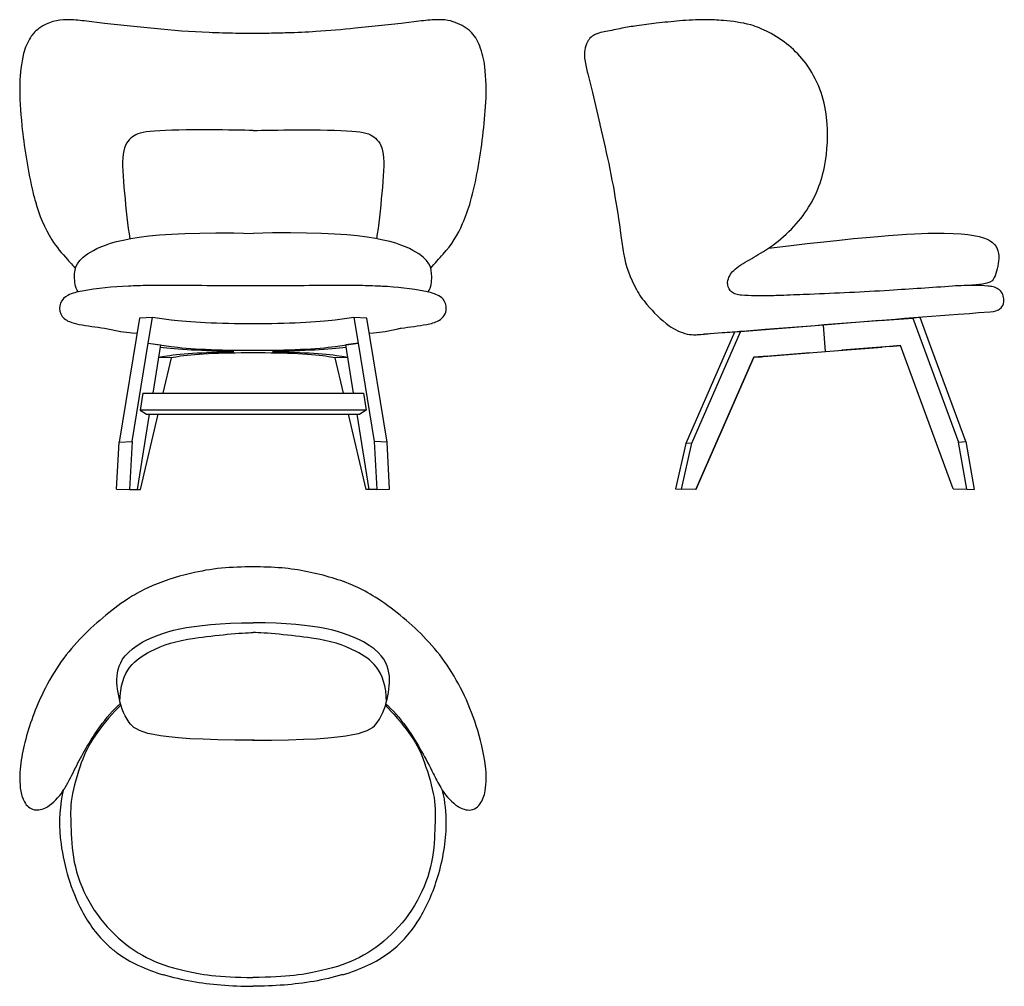
# Model space of a CAD drawing. Units: millimetres. Extents: x 418 to 2071, y 289 to 1913.
import ezdxf

# ---------------------------------------------------------------- set-up
doc = ezdxf.new("R2010")
doc.units = ezdxf.units.MM
doc.header["$LTSCALE"] = 8
doc.linetypes.add('Solido', pattern=[0])
doc.layers.add('Oggetto', color=7, linetype='Continuous')

msp = doc.modelspace()

# ---------------------------------------------------------------- linework, layer by layer
for points in [[(516, 1455.4), (510.6, 1463.4), (508.7, 1488.2), (514.5, 1522.8), (627.8, 1558.8), (809.8, 1553.5)], [(1103.6, 1455.4), (1109, 1463.4), (1110.9, 1488.2), (1105.1, 1522.8), (991.9, 1558.8), (809.8, 1553.5)]]:
    msp.add_open_spline(points, degree=3, knots=[0.44166, 0.44166, 0.44166, 0.44166, 1, 2, 3, 3, 3, 3])
for points in [[(1675.4, 1528.7), (1862.1, 1551.4), (1991.2, 1557.6), (2056.8, 1544.2), (2064.7, 1512.5), (2054.5, 1475), (2046.2, 1466.9), (1990.9, 1465.3)], [(2047.3, 1421.8), (2056.5, 1422.5), (2062.2, 1425.6), (2066.5, 1428.8), (2071.1, 1436.8), (2070.3, 1443.7)]]:
    msp.add_open_spline(points, degree=3)
at = {"layer": 'Oggetto'}
for p, q in [((560.3, 1906.4), (526.3, 1910.5)), ((598.5, 1902.3), (560.3, 1906.4)), ((637.7, 1898.2), (598.5, 1902.3)), ((1020.4, 1902.3), (981.2, 1898.2)), ((1058.6, 1906.4), (1020.4, 1902.3)), ((1092.6, 1910.5), (1058.6, 1906.4)), ((1121.5, 1912.6), (1121.4, 1912.6)), ((448.1, 1896.1), (448, 1896)), ((448.3, 1896.3), (448.1, 1896.1)), ((1428.9, 1898.2), (1427.3, 1897.8)), ((1371.8, 1876.2), (1371.2, 1875.2)), ((1371.7, 1821.9), (1379.6, 1790.5)), ((1379.6, 1790.5), (1392.1, 1736.8)), ((1392.1, 1736.7), (1400.7, 1698.6)), ((1451.1, 1463.2), (1453.3, 1459.1)), ((2027.9, 1420.4), (2047.3, 1421.8)), ((618.9, 1411.4), (584.9, 1202.7)), ((640.6, 1412.4), (618.9, 1411.4)), ((633.5, 1369), (640.6, 1412.4)), ((671.9, 1408), (640.6, 1412.4)), ((979, 1412.4), (947.7, 1408)), ((979, 1412.4), (986.1, 1369)), ((1000.8, 1411.4), (979, 1412.4)), ((1034.7, 1202.7), (1000.8, 1411.4)), ((1862.3, 1407), (1767.5, 1399.4)), ((1862.3, 1407), (1917.4, 1411.4)), ((1929.7, 1412.4), (1917.4, 1411.4)), ((1917.4, 1411.4), (1994.1, 1202.7)), ((1945.6, 1369), (1929.7, 1412.4)), ((1993.8, 1417.8), (2012.9, 1419.2)), ((2012.9, 1419.2), (2027.9, 1420.4)), ((560.4, 1394.6), (566, 1393.2)), ((566, 1393.2), (566, 1393.2)), ((587.4, 1388.8), (587.4, 1388.8)), ((1031.5, 1388.8), (1031.5, 1388.8)), ((1052.9, 1393.2), (1052.9, 1393.2)), ((1052.9, 1393.2), (1052.9, 1393.2)), ((1670.2, 1391.6), (1628.4, 1388.3)), ((1630.6, 1389.5), (1638.2, 1390.1)), ((1638.2, 1390.1), (1669.8, 1392.7)), ((1669.8, 1392.7), (1753.4, 1399)), ((1767.5, 1399.4), (1670.2, 1391.6)), ((1771.1, 1355), (1767.5, 1399.4)), ((606.8, 1386.4), (606.8, 1386.4)), ((606.8, 1386.4), (614.7, 1385.7)), ((1004.9, 1385.8), (1012.1, 1386.4)), ((1012.1, 1386.4), (1012, 1386.4)), ((1618.1, 1387.4), (1536.1, 1200.4)), ((1546.4, 1201.3), (1628.4, 1388.3)), ((1554.7, 1383.4), (1555.1, 1383.4)), ((1567.5, 1384.8), (1577, 1385.3)), ((1577, 1385.3), (1597.6, 1386.9)), ((1628.4, 1388.3), (1618.1, 1387.4)), ((606.7, 1203.7), (633.5, 1369)), ((633.5, 1369), (654.3, 1366.1)), ((633.5, 1369), (671.9, 1363.6)), ((654.3, 1366.1), (641.1, 1284.9)), ((947.7, 1363.6), (986.1, 1369)), ((986.1, 1369), (965.3, 1366.1)), ((978.5, 1284.9), (965.3, 1366.1)), ((986.1, 1369), (1013, 1203.7)), ((1771.1, 1355), (1865.8, 1362.6)), ((1771.1, 1355), (1865.8, 1362.6)), ((1878.2, 1363.6), (1798.1, 1357.2)), ((1878.2, 1363.6), (1798.1, 1357.2)), ((1896.9, 1365.1), (1865.8, 1362.6)), ((1896.9, 1365.1), (1865.8, 1362.6)), ((1896.9, 1365.1), (1878.2, 1363.6)), ((1878.2, 1363.6), (1896.9, 1365.1)), ((1985.4, 1124.4), (1896.9, 1365.1)), ((2006.4, 1203.7), (1945.6, 1369)), ((650.9, 1345.5), (660.8, 1347.2)), ((672.8, 1344.5), (650.9, 1345.3)), ((658.7, 1284.9), (672.8, 1344.5)), ((683.5, 1346.4), (672.8, 1344.5)), ((946.8, 1344.5), (936.1, 1346.4)), ((968.7, 1345.3), (946.8, 1344.5)), ((946.8, 1344.5), (960.9, 1284.9)), ((958.8, 1347.2), (968.7, 1345.5)), ((1650.3, 1345.4), (1552.9, 1123.5)), ((1552.9, 1123.5), (1650.3, 1345.4)), ((1650.3, 1345.4), (1673.8, 1347.2)), ((1673.8, 1347.2), (1650.3, 1345.4)), ((1650.3, 1345.4), (1663.3, 1346.4)), ((1663.3, 1346.4), (1650.3, 1345.4)), ((1744.3, 1352.9), (1663.3, 1346.4)), ((1744.3, 1352.9), (1663.3, 1346.4)), ((1673.8, 1347.2), (1771.1, 1355)), ((1673.8, 1347.2), (1771.1, 1355)), ((624.4, 1284.9), (619.9, 1256.7)), ((624.4, 1284.9), (995.2, 1284.9)), ((995.2, 1284.9), (999.8, 1256.7)), ((619.9, 1256.7), (630.8, 1249.8)), ((999.8, 1256.7), (619.9, 1256.7)), ((999.8, 1256.7), (988.8, 1249.8)), ((635.4, 1249.8), (614.8, 1123.5)), ((620.7, 1123.5), (650.5, 1249.8)), ((630.8, 1249.8), (988.8, 1249.8)), ((969.2, 1249.8), (998.9, 1123.5)), ((1004.8, 1123.5), (984.3, 1249.8)), ((580.6, 1123.8), (584.9, 1202.7)), ((584.9, 1202.7), (606.7, 1203.7)), ((606.7, 1203.7), (602.3, 1123.5)), ((1013, 1203.7), (1017.3, 1123.5)), ((1034.7, 1202.7), (1013, 1203.7)), ((1039, 1123.8), (1034.7, 1202.7)), ((1536.1, 1200.4), (1519.1, 1124.3)), ((1529.2, 1124.1), (1546.4, 1201.3)), ((1546.4, 1201.3), (1536.1, 1200.4)), ((1994.1, 1202.7), (2006.4, 1203.7)), ((2008, 1123.8), (1994.1, 1202.7)), ((2006.4, 1203.7), (2020.5, 1123.5)), ((1519.1, 1124.3), (1529.2, 1124.1)), ((1985.4, 1124.4), (2008, 1123.8)), ((580.6, 1123.8), (602.3, 1123.5)), ((602.3, 1123.5), (620.7, 1123.5)), ((1017.3, 1123.5), (998.9, 1123.5)), ((1017.3, 1123.5), (1039, 1123.8)), ((1552.9, 1123.5), (1529.2, 1124.1)), ((2008, 1123.8), (2020.5, 1123.5)), ((604, 942.4), (604, 942.3)), ((487.6, 834.3), (487.6, 834.3)), ((548.5, 719.1), (548.5, 719.2)), ((419, 658.5), (419.1, 658.5)), ((1199.8, 658.6), (1199.8, 658.5)), ((490.8, 617.5), (489.3, 610.3)), ((493.8, 622.2), (494.1, 622.6)), ((494.1, 622.6), (494.1, 622.6)), ((1124.8, 622.6), (1124.8, 622.6)), ((1129.6, 610.3), (1128, 617.5))]:
    msp.add_line(p, q, dxfattribs=at)
for points in [[(497.4, 1912.6, 0.159412), (451.8, 1898.7, 0.012231), (448.3, 1896.3)], [(1170.9, 1896, 0.100984), (1141.4, 1910.4, 0.059057), (1121.5, 1912.6)], [(1645.2, 1904, 0.041412), (1599.4, 1911.2, 0.020539), (1569, 1912.6)], [(1619.6, 1451.7, -0.392687), (1607, 1474.5, -0.168927), (1619, 1493.2, -0.041501), (1632.4, 1502.8, -0.005927), (1661.7, 1520.1, 0.097996), (1733.1, 1583.6, 0.111855), (1769, 1665.4, 0.075803), (1772.8, 1748.1, 0.132393), (1737.6, 1839.5, 0.11458), (1675.1, 1891.5, 0.045685), (1645.3, 1904)], [(448, 1896, 0.098553), (436, 1882.8, 0.078765), (424.4, 1855.7, 0.05862), (417.9, 1805.4, 0.031183), (421.5, 1735, 0.027761), (438.5, 1628.6, 0.014864), (444.1, 1607.1)], [(1174.8, 1607, 0.028913), (1186.8, 1660.6, 0.029633), (1200.5, 1774, 0.044865), (1198.8, 1833.4, 0.06065), (1190.3, 1868.3, 0.114169), (1173.7, 1893.8, 0.020912), (1170.9, 1896)], [(1387.8, 1889.1, 0.194927), (1372.5, 1877.4), (1371.2, 1875.2)], [(1428.9, 1898.2, -0.011289), (1401.9, 1892.8, 0.040941), (1390.5, 1889.9, 0.060313), (1386.7, 1888.7)], [(1371.2, 1875.2, 0.144565), (1366.4, 1847.9, 0.0418), (1370.9, 1825.1), (1371.7, 1821.9)], [(444.1, 1607.1, 0.067203), (471.8, 1542.7, 0.046195), (498.3, 1509.5, -0.01668), (511.4, 1494.6, -0.01668)], [(1108, 1495.2, -0.012754), (1129, 1518.9, 0.084668), (1161.5, 1570.1, 0.031385), (1174.8, 1607)], [(1427.3, 1549.7, 0.012386), (1431.5, 1520.3, 0.083577), (1453.3, 1459.1)], [(600.3, 1464.9, 0.035071), (522.6, 1456.7, 0.068417), (498.6, 1449.4, 0.403707), (486.7, 1418.5, 0.190783), (501.2, 1405.3, 0.055048), (517.6, 1400.7)], [(1101.3, 1400.7, 0.082068), (1121.7, 1407.3, 0.271828), (1134.1, 1427.3, 0.160296), (1128.6, 1442.9, 0.131508), (1119.1, 1449.9, 0.061543), (1099.5, 1456, 0.035549), (1026.3, 1464.6, 0.002452), (1018.6, 1464.9)], [(1453.3, 1459.1, 0.053655), (1471.1, 1434.1, 0.064585), (1508.4, 1398.5, 0.099729), (1538.8, 1384.5, 0.057274), (1553, 1383.3)], [(2070.3, 1443.7, 0.084561), (2067.5, 1453.1, 0.202484), (2052.2, 1463.6, 0.041186), (2043.5, 1465)], [(809.4, 993.2, 0.024466), (756.5, 991.1, 0.033871), (704.8, 982.2, 0.052848), (632.8, 958.2, 0.029866), (604, 942.3)], [(1014.9, 942.3, 0.070395), (942.7, 974.7, 0.049802), (858.1, 991.5, 0.020531), (809.4, 993.2)], [(457.8, 783.7, 0.054031), (426.6, 698.5, 0.033639), (419, 658.5)], [(1199.8, 658.5, 0.04783), (1184.3, 726.5, 0.040514), (1161.1, 783.7)], [(419, 658.5, 0.072163), (419.6, 616.5, 0.099115), (427.4, 595.9, 0.228086), (444.6, 584.9, 0.16534), (464.4, 590.4, 0.102187), (489.8, 615.9, 0.013285), (493.8, 622.2)], [(1124.8, 622.6, 0.095717), (1150.3, 593.2, 0.133001), (1169.5, 584.9, 0.275087), (1190.6, 594.7, 0.114241), (1199.3, 616.9, 0.07135), (1199.8, 658.5)], [(489.3, 610.3, 0.082404), (487.2, 527.9, 0.086039), (522.1, 415.8, 0.088976), (566.9, 356.7, 0.024647), (581.1, 345.1)], [(1037.8, 345.1, 0.092383), (1085.4, 396.4, 0.065625), (1118.3, 467.8, 0.066819), (1134, 555, 0.058484), (1129.6, 610.3)], [(658.8, 308.2, 0.050034), (755.6, 291, 0.019472), (809.4, 288.6)]]:
    msp.add_lwpolyline(points, format="xyb", dxfattribs=at)
at = {"layer": 'Oggetto', "extrusion": (0, 0, -1)}
for points in [[(-809.4, 1889.6, 0.001528), (-780.5, 1889.6, 0.003228), (-736, 1890.9, 0.014382), (-643.5, 1897.6), (-637.7, 1898.2)], [(-981.2, 1898.2, 0.011647), (-915.3, 1892.6, 0.006174), (-867, 1890.3, -0.005418), (-840.5, 1889.7, 0.003704), (-809.4, 1889.6)], [(-1674.5, 1448.7, 0.01885), (-1629.8, 1449.6, 0.054573), (-1620.3, 1451.4)], [(-1744.1, 1451, -0.000789), (-1700.7, 1449.5, 0.005986), (-1674.5, 1448.7)], [(-494.1, 622.6, -0.017353), (-511.5, 655.7, 0.030975), (-548.5, 719.2)], [(-1070.3, 719.2, 0.033873), (-1112.2, 646.1, -0.020326), (-1124.8, 622.6)], [(-960.4, 308.2, 0.051177), (-861.7, 290.8, 0.016509), (-809.4, 288.6)]]:
    msp.add_lwpolyline(points, format="xyb", dxfattribs=at)
at = {"layer": 'Oggetto'}
for centre, radius, start, end in [((495.2, 1684.5), 228.1, 82.1685, 89.4736), ((1123, 1692.9), 219.7, 90.4192, 97.9745), ((1526.2, 1396.7), 510.8, 98.1295, 100.9865), ((1614.7, 764.5), 1149.2, 96.3958, 98.0375), ((1657.5, 463.7), 1452.9, 95.2038, 96.7521), ((1568.1, 1457.3), 455.2, 89.8911, 95.3437), ((647.7, 409.2), 1056.8, 90.7913, 92.5729), ((662.6, -679.7), 2145.8, 89.7535, 90.7866), ((956.4, -648.6), 2114.7, 89.2058, 90.2542), ((971.1, 409.2), 1056.8, 87.4271, 89.2087), ((2025.7, 833.3), 633, 91.9897, 93.7667), ((2017.2, 1074.9), 391.2, 89.4745, 91.9635), ((2018.3, 1167.8), 298.3, 85.1591, 89.5272), ((635.2, 2071.6), 681.2, 260.0544, 263.6891), ((625.9, 1629.2), 243.5, 255.7608, 260.9004), ((647.9, 1801.1), 416.7, 261.6442, 264.3417), ((970.6, 1804), 419.7, 275.6678, 278.3463), ((998, 1605.1), 218.9, 278.8109, 284.5213), ((988.9, 2034.6), 643.8, 276.2052, 280.0513), ((1410.2, 3992.6), 2612.5, 274.1138, 274.8374), ((1540.9, 1666), 282.9, 272.4551, 277.1787), ((832.6, 583.3), 425.7, 122.4777, 129.4339), ((782.8, 578.4), 431.6, 50.6141, 57.4743), ((877.4, 526.4), 498, 129.2621, 135.3504), ((742.4, 527.4), 496.7, 44.6414, 50.7461), ((764.4, 637.3), 339.7, 135.2606, 144.5587), ((854.8, 637.6), 339.3, 35.4359, 44.7448), ((803.3, 613.9), 385, 145.0712, 153.8312), ((811.5, 611.5), 389.7, 26.2223, 34.8754), ((705.4, 514.2), 209.9, 233.6783, 244.9131), ((913.5, 514.2), 209.9, 295.0869, 306.3217), ((740.5, 589.5), 293, 244.9487, 253.7722), ((878.4, 589.5), 293, 286.2278, 295.0513)]:
    msp.add_arc(centre, radius, start, end, dxfattribs=at)
at = {"layer": 'Oggetto', "extrusion": (0, 0, -1)}
for centre, radius, start, end in [((130.1, 1349.1), 1570.2, 167.1393, 172.6595), ((-879.6, 27645.4), 26180.1, 270.15361, 270.45479), ((-726.1, 30129.3), 28664.1, 269.55826, 269.83334), ((-1480.6, 8197.3), 6751.3, 266.62171, 267.76227), ((-1467.4, 8390.3), 6944.6, 265.73252, 266.6069), ((-6279.6, -55049.9), 56630.1, 85.41562, 85.65968), ((-1119.5, 1133.3), 268.3, 75.6363, 76.8729), ((-735.1, 603.9), 218.1, 45.7983, 47.1988), ((-884.6, 604.9), 216.8, 133.0908, 134.2312), ((-765.8, 571.8), 262.5, 34.1434, 45.8803), ((-856, 574.2), 258.8, 134.035, 145.9412)]:
    msp.add_arc(centre, radius, start, end, dxfattribs=at)
for centre, major_axis, start_param, end_param in [((809.8, 1414.2), (-158.5, 0), 3.657636, 5.767142), ((822.5, 1370.4), (-198.1, 0), 4.942939, 5.732905), ((797.1, 1370.4), (-198.1, 0), 3.691873, 4.481839), ((821.4, 1341.4), (-176.5, 0), 0.428388, 1.318288), ((798.3, 1341.4), (-176.5, 0), 1.823305, 2.713205)]:
    msp.add_ellipse(centre, major_axis=major_axis, ratio=0.079745, start_param=start_param, end_param=end_param, dxfattribs=at)
at = {"layer": 'Oggetto'}
for centre, major_axis, start_param, end_param in [((809.8, 1369.8), (158.5, 0), 3.657636, 5.767142), ((809.8, 1341.8), (138.8, 0), 0.427638, 2.713955)]:
    msp.add_ellipse(centre, major_axis=major_axis, ratio=0.079745, start_param=start_param, end_param=end_param, dxfattribs=at)
at = {"layer": 'Oggetto', "linetype": 'Solido'}
for points in [[(809.8, 1726.5), (793.7, 1726.8), (725.6, 1728.2), (631.1, 1726.6), (606, 1718), (587.3, 1694.5), (593.3, 1625.8), (598.8, 1565.3), (602.8, 1544.6)], [(809.8, 1726.5), (825.9, 1726.8), (894, 1728.2), (988.5, 1726.6), (1013.6, 1718), (1032.3, 1694.5), (1026.3, 1625.8), (1020.8, 1565.3), (1016.8, 1544.6)]]:
    msp.add_open_spline(points, degree=3, knots=[6.045638, 6.045638, 6.045638, 6.045638, 6.771113, 7.771113, 8.771113, 9.771113, 10.771113, 11.744353, 11.744353, 11.744353, 11.744353], dxfattribs=at)
at = {"layer": 'Oggetto'}
for points in [[(811.3, 702.1), (630.1, 702.1), (595.2, 731.9), (582.8, 776.9), (577.7, 820.4), (606.1, 866.9), (700, 899), (809.9, 899.3)], [(808.5, 702.1), (989.7, 702.1), (1024.6, 731.9), (1037.1, 776.9), (1042.2, 820.4), (1013.7, 866.9), (919.8, 899), (809.9, 899.3)], [(586.2, 766.6), (586.4, 820.7), (641.1, 857.5), (698.1, 874), (791.6, 882.9), (809.9, 882.9)], [(1033.6, 766.6), (1033.4, 820.7), (978.8, 857.5), (921.7, 874), (828.2, 882.9), (809.9, 882.9)]]:
    msp.add_open_spline(points, degree=3, dxfattribs=at)
for points, knots in [([(587.7, 761.2), (586.2, 759.7), (570.6, 744.2), (539.2, 706), (521.6, 669.1), (501.7, 600.7), (504, 561.7), (505.5, 498.1), (530.5, 430.2), (575.3, 373.1), (630.5, 333.5), (687.4, 314.7), (752.5, 303.3), (809.5, 303.6)], [3.889702, 3.889702, 3.889702, 3.889702, 4, 5, 6, 7, 8, 9, 10, 11, 12, 13, 14, 14, 14, 14]), ([(1031.9, 760.5), (1033.2, 759.3), (1048.6, 743.9), (1079.7, 706), (1097.3, 669.1), (1117.2, 600.7), (1114.9, 561.7), (1113.4, 498.1), (1088.4, 430.2), (1043.6, 373.1), (988.5, 333.5), (931.5, 314.7), (866.4, 303.3), (809.5, 303.6)], [3.906071, 3.906071, 3.906071, 3.906071, 4, 5, 6, 7, 8, 9, 10, 11, 12, 13, 14, 14, 14, 14])]:
    msp.add_open_spline(points, degree=3, knots=knots, dxfattribs=at)

doc.saveas('drawing.dxf')
